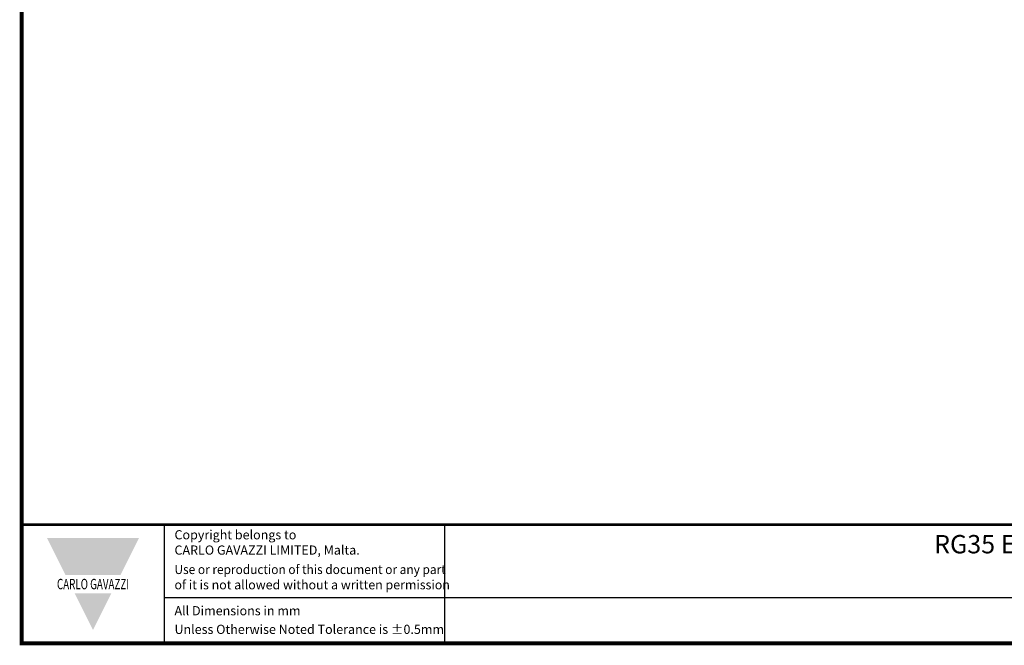
# Model space of a CAD drawing. Units: millimetres. Extents: x -556 to 0, y 0 to 403.
# Drawn here: x -556 to -363, y 0 to 122 of the extents above; entities that cross this region are included whole.
import ezdxf

# ---------------------------------------------------------------- set-up
doc = ezdxf.new("R2010")
doc.units = ezdxf.units.MM
doc.header["$LTSCALE"] = 2
doc.styles.add('Arail wf1', font='ARIAL.TTF')
doc.styles.add('ARIAL', font='ARIAL.TTF', dxfattribs={"width": 0.75})
doc.styles.add('ARIAL_BLACK', font='ARIBLK.TTF', dxfattribs={"width": 0.65, "height": 1.5})

# ---------------------------------------------------------------- blocks, each defined once
blk = doc.blocks.new('CGI0773-02')
for p, q in [((-528, 0), (-528, 23.25)), ((-473, 0), (-473, 23.25)), ((-528, 9), (-38, 9))]:
    blk.add_line(p, q)
at = {"const_width": 0.76}
blk.add_lwpolyline([(0, 0), (0, 403), (-556, 403), (-556, 0)], close=True, dxfattribs=at)
at = {"const_width": 0.5}
blk.add_lwpolyline([(-556, 23.25), (0, 23.25)], dxfattribs=at)
at = {"color": 242}
for points in [[(-551, 20.625), (-533, 20.625), (-547.4, 13.425), (-536.6, 13.425)], [(-545.6, 9.825), (-538.4, 9.825), (-542, 2.625)]]:
    blk.add_solid(points, dxfattribs=at)
at = {"style": 'Arail wf1'}
for s, p in [('All Dimensions in mm', (-526.02881161, 5.49757098)), ('Unless Otherwise Noted Tolerance is %%P0.5mm', (-526.02881161, 1.85))]:
    blk.add_text(s, height=1.8, dxfattribs=at).set_placement(p)
for s, insert, char_height, width, attachment_point, style in [('Copyright belongs to \\PCARLO GAVAZZI LIMITED, Malta.', (-526.02881161, 22.18825645), 1.8, 45, 1, 'Arail wf1'), ('{\\W1;RG35 E-Type PM - LT Terminals 25mm² Box Clamp, Monitoring Module CS 22.5mm - Terminals - Box Clamps,\\PHeatsink 35x83x90mm, Metal DIN Rail Adapter}', (-254.18457445, 21.24), 3.6, 372.9317780668, 2, 'ARIAL'), ('{\\W0.95;Use or reproduction of this document or any part \\P\\W0.99;of it is not allowed without a written permission}', (-526.02881161, 15.38899148), 1.8, 62.9881434428, 1, 'Arail wf1'), ('{\\fSwis721 Hv BT|b1|i0|c0|p34;\\W0.69;\\T1.15;CARLO GAVAZZI}', (-542, 11.625), 2.0400000661, 49.5435665076, 5, 'ARIAL_BLACK')]:
    blk.add_mtext(s, dxfattribs=dict(insert=insert, char_height=char_height, width=width, attachment_point=attachment_point, style=style))

msp = doc.modelspace()

# ---------------------------------------------------------------- block references
msp.add_blockref('CGI0773-02', (0, 0))

doc.saveas('drawing.dxf')
